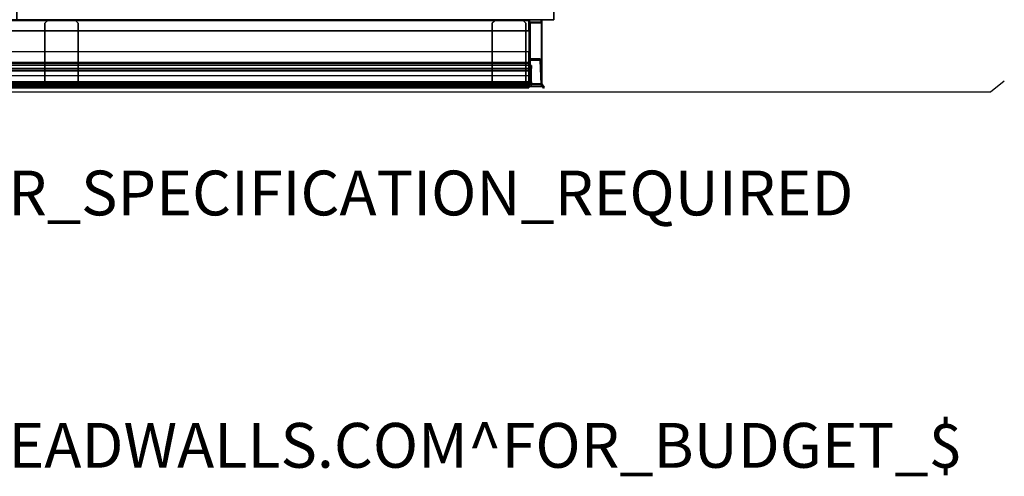
# Model space of a CAD drawing. Units: inches. Extents: x -154 to 231, y -17 to 235.
# Drawn here: x 93 to 137, y -17 to 3 of the extents above; entities that cross this region are included whole.
import ezdxf

# ---------------------------------------------------------------- set-up
doc = ezdxf.new("R2010")
doc.units = ezdxf.units.IN
doc.header["$MEASUREMENT"] = 0
for name, color, linetype in [('HARDWARE', 4, 'Continuous'), ('HARDWARE-ENDCAP', 4, 'Continuous'), ('PROP-BONUS-FINISH', 7, 'Continuous'), ('PROP-BONUS-PROD_NO', 7, 'Continuous'), ('STRUCTURE', 7, 'Continuous'), ('STRUCTURE-RAIL', 7, 'Continuous'), ('STRUCTURE-UTILITYNODE', 1, 'Continuous'), ('TILE', 3, 'Continuous'), ('WALL', 7, 'Continuous')]:
    doc.layers.add(name, color=color, linetype=linetype)
doc.styles.get("Standard").update_dxf_attribs({"font": 'arial.ttf'})

# ---------------------------------------------------------------- blocks, each defined once
blk = doc.blocks.new('MTW400_64LN_0T')
at = {"layer": 'HARDWARE'}
blk.add_point((0, 0), dxfattribs=at)
for points in [[(-1.436, 2.86, -61.22), (-1.471, 2.86, -61.22), (-1.561, 3.015, -61.22), (-1.544, 3.046, -61.22)], [(-1.561, 3.015, 1.325), (-1.544, 3.046, 1.325), (-1.544, 3.046, -61.22), (-1.561, 3.015, -61.22)], [(-1.561, 3.015, 1.325), (-1.471, 2.865, 1.325), (-1.441, 2.89, 1.325), (-1.544, 3.046, 1.325)], [(-1.544, 3.046, -61.22), (-1.544, 3.046, 1.325), (-1.441, 2.89, 1.325), (-1.436, 2.86, -61.22)], [(-1.439, 2.89, -61.305), (-1.469, 2.86, -61.305), (-1.471, 2.86, -61.22), (-1.441, 2.89, -61.22)], [(-1.471, 0.134, -61.22), (-1.471, 2.86, -61.22), (-1.469, 2.86, -61.305), (-1.469, 0.135, -61.305)], [(-1.439, 2.875, -61.32), (-1.454, 2.86, -61.32), (-1.469, 2.86, -61.305), (-1.439, 2.89, -61.305)], [(-1.454, 2.86, -61.32), (-1.454, 0.135, -61.32), (-1.469, 0.135, -61.305), (-1.469, 2.86, -61.305)], [(-1.454, 2.86, -61.32), (-1.439, 2.875, -61.32), (-0.952, 2.875, -61.32), (-0.937, 2.86, -61.32)], [(-1.454, 2.86, -61.32), (-0.937, 2.86, -61.32), (-0.937, 0.135, -61.32), (-1.454, 0.135, -61.32)], [(-0.951, 2.89, -61.22), (-0.952, 2.89, -61.305), (-1.439, 2.89, -61.305), (-1.441, 2.89, -61.22)], [(-1.392, 1.797, -61.22), (-1.436, 2.86, -61.22), (-1.441, 2.89, 1.325), (-1.392, 1.797, 1.325)], [(-1.439, 2.875, -61.32), (-1.439, 2.89, -61.305), (-0.952, 2.89, -61.305), (-0.952, 2.875, -61.32)], [(-0.952, 2.875, -61.32), (-0.952, 2.89, -61.305), (-0.922, 2.86, -61.305), (-0.937, 2.86, -61.32)], [(-0.922, 2.86, -61.305), (-0.952, 2.89, -61.305), (-0.951, 2.89, -61.22), (-0.921, 2.86, -61.22)], [(-0.922, 0.135, -61.305), (-0.937, 0.135, -61.32), (-0.937, 2.86, -61.32), (-0.922, 2.86, -61.305)], [(-0.922, 2.86, -61.305), (-0.921, 2.86, -61.22), (-0.921, 0.134, -61.22), (-0.922, 0.135, -61.305)], [(-1.392, 1.797, -61.22), (-0.921, 1.797, -61.22), (-0.921, 1.742, -61.22), (-1.391, 1.742, -61.22)], [(-1.392, 1.797, -61.22), (-1.392, 1.797, 1.325), (-0.921, 1.797, 1.325), (-0.921, 1.797, -61.22)], [(-0.921, 1.797, -61.22), (-0.921, 1.742, -61.22), (-1.391, 1.742, -61.22), (-1.392, 1.797, -61.22)], [(-0.921, 1.797, 1.325), (-1.392, 1.797, 1.325), (-1.391, 1.742, 1.325), (-0.921, 1.742, 1.325)], [(-0.921, 1.742, -61.22), (-0.921, 1.797, -61.22), (-0.921, 1.797, 1.325), (-0.921, 1.742, 1.325)], [(-0.921, 1.742, -61.22), (-0.921, 1.742, 1.325), (-1.391, 1.742, 1.325), (-1.391, 1.742, -61.22)], [(-0.921, 0.134, 1.325), (-0.921, 0.134, -61.22), (-0.921, 1.742, -61.22), (-0.934, 1.739, 1.325)], [(-1.478, 0.017, -61.22), (-1.44, 0.031, -61.22), (-1.447, 0, -61.22), (-1.486, 0, -61.22)], [(-1.478, 0.017, 1.325), (-1.44, 0.031, 1.325), (-1.447, 0, 1.325), (-1.486, 0, 1.325)], [(-1.486, 0, -61.22), (-1.486, 0, 1.325), (-1.478, 0.017, 1.325), (-1.478, 0.017, -61.22)], [(-1.447, 0, -61.22), (-1.486, 0, -61.22), (-1.486, 0, 1.325), (-1.447, 0, 1.325)], [(-1.478, 0.017, -61.22), (-1.478, 0.017, 1.325), (-1.471, 0.067, 1.325), (-1.471, 0.067, -61.22)], [(-1.471, 0.067, -61.22), (-1.436, 0.064, -61.22), (-1.44, 0.031, -61.22), (-1.478, 0.017, -61.22)], [(-1.471, 0.067, 1.325), (-1.436, 0.064, 1.325), (-1.44, 0.031, 1.325), (-1.478, 0.017, 1.325)], [(-1.439, 0.105, -61.305), (-1.469, 0.135, -61.305), (-1.471, 0.134, -61.22), (-1.441, 0.104, -61.22)], [(-1.441, 0.104, -61.22), (-1.471, 0.134, -61.22), (-1.471, 0.134, 1.325), (-1.441, 0.104, 1.325)], [(-1.471, 0.067, -61.22), (-1.471, 0.067, 1.325), (-1.471, 0.134, 1.325), (-1.471, 0.134, -61.22)], [(-1.471, 0.134, -61.22), (-1.441, 0.104, -61.22), (-1.436, 0.064, -61.22), (-1.471, 0.067, -61.22)], [(-1.471, 0.134, 1.325), (-1.441, 0.104, 1.325), (-1.436, 0.064, 1.325), (-1.471, 0.067, 1.325)], [(-1.469, 0.135, -61.305), (-1.439, 0.105, -61.305), (-1.439, 0.12, -61.32), (-1.454, 0.135, -61.32)], [(-0.952, 0.12, -61.32), (-1.439, 0.12, -61.32), (-1.454, 0.135, -61.32), (-0.937, 0.135, -61.32)], [(-1.44, 0.031, 1.325), (-1.447, 0, 1.325), (-1.447, 0, -61.22), (-1.44, 0.031, -61.22)], [(-0.951, 0.104, -61.22), (-1.441, 0.104, -61.22), (-1.439, 0.105, -61.305), (-0.952, 0.105, -61.305)], [(-0.951, 0.104, 1.325), (-1.441, 0.104, 1.325), (-1.441, 0.104, -61.22), (-0.951, 0.104, -61.22)], [(-1.441, 0.104, 1.325), (-1.436, 0.064, 1.325), (-1.436, 0.064, -61.22), (-1.441, 0.104, -61.22)], [(-1.436, 0.064, 1.325), (-1.44, 0.031, 1.325), (-1.44, 0.031, -61.22), (-1.436, 0.064, -61.22)], [(-1.439, 0.12, -61.32), (-0.952, 0.12, -61.32), (-0.952, 0.105, -61.305), (-1.439, 0.105, -61.305)], [(-0.951, 0.104, -61.22), (-0.952, 0.105, -61.305), (-0.922, 0.135, -61.305), (-0.921, 0.134, -61.22)], [(-0.952, 0.12, -61.32), (-0.937, 0.135, -61.32), (-0.922, 0.135, -61.305), (-0.952, 0.105, -61.305)], [(-0.951, 0.104, 1.325), (-0.951, 0.104, -61.22), (-0.921, 0.134, -61.22), (-0.921, 0.134, 1.325)]]:
    blk.add_3dface(points, dxfattribs=at)
for points, invisible_edges in [([(-1.561, 3.015, 1.325), (-1.561, 3.015, -61.22), (-1.471, 2.86, -61.22), (-1.471, 2.865, 1.325)], 4), ([(-1.471, 2.865, 1.325), (-1.471, 2.86, -61.22), (-1.471, 0.134, -61.22), (-1.471, 0.134, 1.325)], 3)]:
    blk.add_3dface(points, dxfattribs=dict(at, invisible_edges=invisible_edges))
blk = doc.blocks.new('MTW110_64_0T')
at = {"layer": 'STRUCTURE', "extrusion": (1, -2.22045e-16, 4.93038e-32)}
for p, q in [((-0.75, -1.473, -31.873), (-0.75, -1.474, -3.693)), ((0.75, -1.473, -31.873), (0.75, -1.474, -3.693))]:
    blk.add_line(p, q, dxfattribs=at)
at = {"layer": 'STRUCTURE'}
for p, q in [((0.75, -2.549, -44.027), (0.75, -1.739, -44.027)), ((0.75, -2.549, -39.527), (0.75, -1.739, -39.527)), ((0.75, -2.549, -32.247), (0.75, -1.739, -32.247)), ((0.75, -2.549, -27.747), (0.75, -1.739, -27.747)), ((0.75, -2.549, -24.59), (0.75, -1.739, -24.59)), ((0.75, -2.549, -20.09), (0.75, -1.739, -20.09)), ((0.75, -2.549, -18.19), (0.75, -1.739, -18.19)), ((0.75, -2.549, -13.69), (0.75, -1.739, -13.69)), ((0.75, -2.549, -12.15), (0.75, -1.739, -12.15)), ((0.75, -2.549, -7.65), (0.75, -1.739, -7.65)), ((0.75, -2.549, -0.15), (0.75, -1.739, -0.15)), ((0.75, -2.549, 1.75), (0.75, -1.739, 1.75)), ((0.75, -2.549, 6.25), (0.75, -1.739, 6.25)), ((0.75, -2.549, 8.15), (0.75, -1.739, 8.15)), ((0.75, -2.549, 12.65), (0.75, -1.739, 12.65))]:
    blk.add_line(p, q, dxfattribs=at)
for p in [(0, 0, -35.875), (0, 0), (0, -2.974, -27.075), (0, -2.974, -7.512), (0, -2.974, 12.425)]:
    blk.add_point(p, dxfattribs=at)
for points, invisible_edges in [([(-0.75, -0.784, -34.429), (-0.75, -0.697, -34.502), (-0.75, -0.224, -32.414), (-0.75, -0.406, -32.25)], 10), ([(-0.75, -0.697, -34.502), (-0.75, -0.692, -34.902), (-0.75, -0.224, -34.886), (-0.75, -0.224, -32.414)], 10), ([(-0.75, -0.386, -39.245), (-0.75, -0.225, -39.066), (-0.75, -0.224, -37.885), (-0.75, -0.316, -37.808)], 8), ([(-0.75, -0.692, -34.902), (-0.75, -0.605, -34.976), (-0.75, -0.299, -34.976), (-0.75, -0.224, -34.886)], 8), ([(-0.75, -0.439, -20.248), (-0.75, -0.224, -20.037), (-0.75, -0.224, -15.415), (-0.75, -0.406, -15.251)], 8), ([(-0.75, -0.784, 1.444), (-0.75, -0.697, 1.372), (-0.75, -0.224, 13.672), (-0.75, -0.316, 13.75)], 10), ([(-0.75, -0.697, 1.372), (-0.75, -0.692, 0.971), (-0.75, -0.224, 0.988), (-0.75, -0.224, 13.672)], 10), ([(-0.75, -0.386, -3.246), (-0.75, -0.226, -3.068), (-0.75, -0.224, -2.012), (-0.75, -0.316, -1.935)], 8), ([(-0.75, -0.692, 0.971), (-0.75, -0.605, 0.897), (-0.75, -0.299, 0.898), (-0.75, -0.224, 0.988)], 8), ([(-0.75, -0.824, -44.748), (-0.75, -0.226, -44.745), (-0.75, -0.225, -43.249), (-0.75, -1.083, -43.243)], 8), ([(-0.75, -1.072, -39.252), (-0.75, -0.386, -39.245), (-0.75, -0.316, -37.808), (-0.75, -1.007, -37.807)], 10), ([(-0.75, -1.028, 1.44), (-0.75, -0.784, 1.444), (-0.75, -0.316, 13.75), (-0.75, -2.824, 13.75)], 10), ([(-0.75, -0.316, -1.935), (-0.75, -1.007, -1.934), (-0.75, -1.115, -3.258), (-0.75, -0.386, -3.246)], 10), ([(-0.75, -1.028, -34.433), (-0.75, -0.784, -34.429), (-0.75, -0.406, -32.25), (-0.75, -1.083, -32.243)], 10), ([(-0.75, -1.115, -20.257), (-0.75, -0.439, -20.248), (-0.75, -0.406, -15.251), (-0.75, -1.083, -15.244)], 10), ([(0.75, -0.784, -34.429), (0.75, -0.697, -34.502), (0.75, -0.224, -32.414), (0.75, -0.406, -32.25)], 10), ([(0.75, -0.697, -34.502), (0.75, -0.692, -34.902), (0.75, -0.224, -34.886), (0.75, -0.224, -32.414)], 10), ([(0.75, -0.386, -39.245), (0.75, -0.225, -39.066), (0.75, -0.224, -37.885), (0.75, -0.316, -37.808)], 8), ([(0.75, -0.692, -34.902), (0.75, -0.605, -34.976), (0.75, -0.299, -34.976), (0.75, -0.224, -34.886)], 8), ([(0.75, -0.439, -20.248), (0.75, -0.224, -20.037), (0.75, -0.224, -15.415), (0.75, -0.406, -15.251)], 8), ([(0.75, -0.784, 1.444), (0.75, -0.697, 1.372), (0.75, -0.224, 13.672), (0.75, -0.316, 13.75)], 10), ([(0.75, -0.697, 1.372), (0.75, -0.692, 0.971), (0.75, -0.224, 0.988), (0.75, -0.224, 13.672)], 10), ([(0.75, -0.386, -3.246), (0.75, -0.226, -3.068), (0.75, -0.224, -2.012), (0.75, -0.316, -1.935)], 8), ([(0.75, -0.692, 0.971), (0.75, -0.605, 0.897), (0.75, -0.299, 0.898), (0.75, -0.224, 0.988)], 8), ([(0.75, -0.824, -44.748), (0.75, -0.226, -44.745), (0.75, -0.225, -43.249), (0.75, -1.083, -43.243)], 8), ([(0.75, -1.072, -39.252), (0.75, -0.386, -39.245), (0.75, -0.316, -37.808), (0.75, -1.007, -37.807)], 10), ([(0.75, -1.028, 1.44), (0.75, -0.784, 1.444), (0.75, -0.316, 13.75), (0.75, -2.824, 13.75)], 10), ([(0.75, -0.316, -1.935), (0.75, -1.007, -1.934), (0.75, -1.115, -3.258), (0.75, -0.386, -3.246)], 10), ([(0.75, -1.028, -34.433), (0.75, -0.784, -34.429), (0.75, -0.406, -32.25), (0.75, -1.083, -32.243)], 10), ([(0.75, -1.115, -20.257), (0.75, -0.439, -20.248), (0.75, -0.406, -15.251), (0.75, -1.083, -15.244)], 10), ([(-0.75, -2.824, -48.247), (-0.75, -0.824, -48.246), (-0.75, -0.824, -44.748), (-0.75, -1.083, -43.243)], 12), ([(0.75, -2.824, -48.247), (0.75, -0.824, -48.246), (0.75, -0.824, -44.748), (0.75, -1.083, -43.243)], 12), ([(-0.75, -1.473, -39.69), (-0.75, -1.072, -39.252), (-0.75, -1.007, -37.807), (-0.75, -1.098, -37.73)], 10), ([(-0.75, -1.474, -3.693), (-0.75, -1.115, -3.258), (-0.75, -1.007, -1.934), (-0.75, -1.098, -1.857)], 10), ([(-0.75, -1.099, -34.521), (-0.75, -1.028, -34.433), (-0.75, -1.083, -32.243), (-0.75, -1.473, -31.873)], 10), ([(-0.75, -1.099, 1.353), (-0.75, -1.028, 1.44), (-0.75, -2.824, 13.75)], 10), ([(-0.75, -2.824, -48.247), (-0.75, -1.083, -43.243), (-0.75, -1.473, -42.874), (-0.75, -1.473, -39.69)], 9), ([(-0.75, -1.083, -15.244), (-0.75, -1.299, -15.131), (-0.75, -1.387, -20.457), (-0.75, -1.115, -20.257)], 10), ([(-0.75, -1.473, -39.69), (-0.75, -1.098, -37.73), (-0.75, -1.099, -34.521), (-0.75, -1.473, -31.873)], 13), ([(-0.75, -1.474, -3.693), (-0.75, -1.098, -1.857), (-0.75, -1.099, 1.353), (-0.75, -2.824, 13.75)], 13), ([(-0.75, -1.474, -20.692), (-0.75, -1.387, -20.457), (-0.75, -1.299, -15.131), (-0.75, -1.473, -14.873)], 10), ([(0.75, -1.473, -39.69), (0.75, -1.072, -39.252), (0.75, -1.007, -37.807), (0.75, -1.098, -37.73)], 10), ([(0.75, -1.474, -3.693), (0.75, -1.115, -3.258), (0.75, -1.007, -1.934), (0.75, -1.098, -1.857)], 10), ([(0.75, -1.099, -34.521), (0.75, -1.028, -34.433), (0.75, -1.083, -32.243), (0.75, -1.473, -31.873)], 10), ([(0.75, -2.824, -48.247), (0.75, -1.083, -43.243), (0.75, -1.473, -42.874), (0.75, -1.473, -39.69)], 9), ([(0.75, -1.083, -15.244), (0.75, -1.299, -15.131), (0.75, -1.387, -20.457), (0.75, -1.115, -20.257)], 10), ([(0.75, -1.473, -39.69), (0.75, -1.098, -37.73), (0.75, -1.099, -34.521), (0.75, -1.473, -31.873)], 13), ([(0.75, -1.474, -3.693), (0.75, -1.098, -1.857), (0.75, -1.099, 1.353), (0.75, -2.824, 13.75)], 13), ([(0.75, -1.474, -20.692), (0.75, -1.387, -20.457), (0.75, -1.299, -15.131), (0.75, -1.473, -14.873)], 10), ([(-0.75, -1.474, -3.693), (-0.75, -2.824, 13.75), (-0.75, -2.824, -48.247), (-0.75, -1.473, -39.69)], 13), ([(-0.75, -2.564, -13.489), (-0.75, -2.592, -5.263), (-0.75, -2.824, 13.75)], 11), ([(-0.75, -2.564, -17.424), (-0.75, -2.824, 13.75), (-0.75, -2.824, -48.247)], 9), ([(-0.75, -2.564, -38.965), (-0.75, -2.564, -32.24), (-0.75, -2.824, -48.247)], 11), ([(0.75, -2.564, -38.965), (0.75, -2.564, -32.24), (0.75, -2.824, -48.247)], 11), ([(-0.4, -2.974, -28.167), (-0.399, -2.974, -30.467), (-0.6, -2.974, -48.247)], 11), ([(-0.4, -2.974, -31.167), (-0.407, -2.974, -32.626), (-0.6, -2.974, -48.247)], 11), ([(-0.4, -2.974, -13.952), (-0.407, -2.974, -22.923), (-0.6, -2.974, -48.247)], 11), ([(-0.4, -2.974, -34.166), (-0.399, -2.974, -36.467), (-0.6, -2.974, -48.247)], 11), ([(-0.4, -2.974, 10.047), (-0.362, -2.974, -3.001), (-0.6, -2.974, 13.75)], 11), ([(-0.357, -2.974, 12.777), (-0.399, -2.974, 10.746), (-0.6, -2.974, 13.75)], 11), ([(0.4, -2.974, 10.746), (0.36, -2.974, 12.983), (0.6, -2.974, 13.75)], 11)]:
    blk.add_3dface(points, dxfattribs=dict(at, invisible_edges=invisible_edges))
for points in [[(-0.6, -2.974, 13.75), (-0.75, -2.824, 13.75), (-0.75, -2.824, -48.247), (-0.6, -2.974, -48.247)], [(-0.6, -2.974, -48.247), (0.582, -2.974, -48.247), (0.6, -2.974, 13.75), (-0.6, -2.974, 13.75)], [(0.75, -2.824, 13.75), (0.6, -2.974, 13.75), (0.582, -2.974, -48.247), (0.75, -2.824, -48.247)]]:
    blk.add_3dface(points, dxfattribs=at)
at = {"layer": 'STRUCTURE-UTILITYNODE', "extrusion": (0, -1, 0)}
for p in [(0.75, -2.549, 12.65), (0.75, -2.549, 6.25), (0.75, -2.549, -7.65), (0.75, -2.549, -13.69), (0.75, -2.549, -20.09), (0.75, -2.549, -27.747), (0.75, -2.549, -39.527)]:
    blk.add_point(p, dxfattribs=at)
blk = doc.blocks.new('MTW120_2424P_0T')
at = {"layer": 'TILE'}
blk.add_point((0, 0), dxfattribs=at)
for points in [[(-2, 0, -21.749), (-2, -0.395, -21.749), (-2, -0.395, 1.63), (-2, 0, 1.63)], [(22, -0.395, -21.749), (-2, -0.395, -21.749), (-2, 0, -21.749), (22, 0, -21.749)], [(22, -0.395, 1.63), (22, 0, 1.63), (-2, 0, 1.63), (-2, -0.395, 1.63)], [(-2, -0.698, 1.327), (-2, -0.395, 1.63), (-2, -0.395, -21.749), (-2, -0.63, -21.984)], [(-2, -0.395, -21.749), (22, -0.395, -21.749), (22, -0.63, -21.984), (-2, -0.63, -21.984)], [(-2, -0.395, 1.63), (-2, -0.698, 1.327), (22, -0.698, 1.327), (22, -0.395, 1.63)], [(22, -0.395, -21.749), (22, 0, -21.749), (22, 0, 1.63), (22, -0.395, 1.63)], [(22, -0.395, 1.63), (22, -0.698, 1.327), (22, -0.63, -21.984), (22, -0.395, -21.749)], [(-1.875, -0.77, 1.255), (-2, -0.698, 1.327), (-2, -0.63, -21.984), (-1.875, -0.77, -21.844)], [(21.875, -0.77, -21.844), (-1.875, -0.77, -21.844), (-2, -0.63, -21.984), (22, -0.63, -21.984)], [(21.875, -0.77, 1.255), (22, -0.698, 1.327), (-2, -0.698, 1.327), (-1.875, -0.77, 1.255)], [(21.875, -0.77, -21.844), (21.875, -0.77, 1.255), (-1.875, -0.77, 1.255), (-1.875, -0.77, -21.844)], [(21.875, -0.77, 1.255), (-1.875, -0.77, 1.255), (-1.875, -0.77, -21.844), (21.875, -0.77, -21.844)], [(21.875, -0.77, -21.844), (22, -0.63, -21.984), (22, -0.698, 1.327), (21.875, -0.77, 1.255)]]:
    blk.add_3dface(points, dxfattribs=at)
blk = doc.blocks.new('MTW402_A36_0T')
at = {"layer": 'HARDWARE'}
blk.add_point((0, 0), dxfattribs=at)
for points in [[(32.92, 2.98, 3.16), (-0.92, 2.98, 3.16), (-0.92, 0, 2.075), (32.92, 0, 2.075)], [(32.92, 2.98, 1.325), (-0.92, 2.98, 1.325), (-0.92, 2.98, 3.16), (32.92, 2.98, 3.16)], [(32.92, 2.98, 1.325), (32.92, 2.48, 1.325), (-0.92, 2.48, 1.325), (-0.92, 2.98, 1.325)], [(32.92, 0, 1.325), (-0.92, 0, 1.325), (-0.92, 0.5, 1.325), (32.92, 0.5, 1.325)], [(32.92, 0, 1.325), (32.92, 0, 2.075), (-0.92, 0, 2.075), (-0.92, 0, 1.325)]]:
    blk.add_3dface(points, dxfattribs=at)
at = {"layer": 'HARDWARE-ENDCAP'}
for points in [[(-1.47, 0, 1.325), (-1.47, 0, 2.075), (-1.47, 2.98, 3.16), (-1.47, 2.98, 1.325)], [(-0.92, 2.98, 3.16), (-1.47, 2.98, 3.16), (-1.47, 0, 2.075), (-0.92, 0, 2.075)], [(-0.92, 2.98, 1.325), (-1.47, 2.98, 1.325), (-1.47, 2.98, 3.16), (-0.92, 2.98, 3.16)], [(-0.92, 0, 1.325), (-1.47, 0, 1.325), (-1.47, 2.98, 1.325), (-0.92, 2.98, 1.325)], [(33.47, 2.98, 3.16), (32.92, 2.98, 3.16), (32.92, 0, 2.075), (33.47, 0, 2.075)], [(33.47, 2.98, 1.325), (32.92, 2.98, 1.325), (32.92, 2.98, 3.16), (33.47, 2.98, 3.16)], [(33.47, 0, 1.325), (32.92, 0, 1.325), (32.92, 2.98, 1.325), (33.47, 2.98, 1.325)], [(33.47, 0, 2.075), (33.47, 0, 1.325), (33.47, 2.98, 1.325), (33.47, 2.98, 3.16)], [(-0.92, 0, 1.325), (-0.92, 0, 2.075), (-1.47, 0, 2.075), (-1.47, 0, 1.325)], [(33.47, 0, 1.325), (33.47, 0, 2.075), (32.92, 0, 2.075), (32.92, 0, 1.325)]]:
    blk.add_3dface(points, dxfattribs=at)
blk = doc.blocks.new('MTW404_24B_0T')
at = {"layer": 'HARDWARE'}
for p in [(0, 0), (1.635, 0)]:
    blk.add_point(p, dxfattribs=at)
for points in [[(-0.882, 3.01, -21.815), (-0.882, 3.041, -21.799), (22.498, 3.041, -21.799), (22.498, 3.01, -21.815)], [(-0.882, 3.041, -21.799), (-0.882, 2.965, -21.719), (22.498, 2.965, -21.719), (22.498, 3.041, -21.799)], [(-0.882, 3.041, -21.799), (-0.882, 3.01, -21.815), (-0.882, 2.947, -21.749), (-0.882, 2.965, -21.719)], [(22.498, 2.947, -21.749), (22.498, 3.01, -21.815), (-0.882, 3.01, -21.815), (-0.882, 2.947, -21.749)], [(-0.882, 2.965, -21.719), (-0.882, 2.947, -21.749), (-0.882, 2.86, -21.725), (-0.882, 2.86, -21.685)], [(22.498, 2.86, -21.685), (22.498, 2.965, -21.719), (-0.882, 2.965, -21.719), (-0.882, 2.86, -21.685)], [(-0.882, 2.947, -21.749), (-0.882, 2.86, -21.725), (22.498, 2.86, -21.725), (22.498, 2.947, -21.749)], [(22.498, 2.82, -21.645), (22.498, 2.86, -21.685), (-0.882, 2.86, -21.685), (-0.882, 2.82, -21.645)], [(-0.882, 2.82, -21.645), (-0.882, 1.95, -21.645), (22.498, 1.95, -21.645), (22.498, 2.82, -21.645)], [(22.498, 2.965, -21.719), (22.498, 2.947, -21.749), (22.498, 3.01, -21.815), (22.498, 3.041, -21.799)], [(22.498, 2.965, -21.719), (22.498, 2.86, -21.685), (22.498, 2.86, -21.725), (22.498, 2.947, -21.749)], [(22.498, 1.935, -21.63), (22.498, 1.95, -21.645), (-0.882, 1.95, -21.645), (-0.882, 1.935, -21.63)], [(-0.882, 0.03, -21.725), (-0.882, 1.95, -21.645), (22.498, 1.95, -21.645), (22.498, 0.03, -21.725)], [(22.498, 1.905, -21.175), (22.498, 1.935, -21.205), (-0.882, 1.935, -21.205), (-0.882, 1.905, -21.175)], [(22.498, 1.935, -21.63), (22.498, 1.935, -21.205), (-0.882, 1.935, -21.205), (-0.882, 1.935, -21.63)], [(22.498, 1.435, -21.175), (22.498, 1.905, -21.175), (-0.882, 1.905, -21.175), (-0.882, 1.435, -21.175)], [(22.498, 0.03, -21.175), (22.498, 0.5, -21.175), (-0.882, 0.5, -21.175), (-0.882, 0.03, -21.175)], [(-0.882, 0, -21.695), (-0.882, 0.03, -21.725), (22.498, 0.03, -21.725), (22.498, 0, -21.695)], [(-0.882, 0.03, -21.175), (-0.882, 0, -21.205), (22.498, 0, -21.205), (22.498, 0.03, -21.175)], [(22.498, 0, -21.205), (-0.882, 0, -21.205), (-0.882, 0, -21.695), (22.498, 0, -21.695)]]:
    blk.add_3dface(points, dxfattribs=at)
blk = doc.blocks.new('BBUBBLET')
at = {"layer": 'PROP-BONUS-FINISH'}
blk.add_attdef('FINISH', (3, -5.5), '', height=2, dxfattribs=at)
at = {"layer": 'PROP-BONUS-PROD_NO', "flags": 8}
blk.add_attdef('PROD_NO', (3, -3), '', height=2, dxfattribs=at)
blk = doc.blocks.new('MTW120_4024P_0T')
at = {"layer": 'TILE'}
blk.add_point((0, 0), dxfattribs=at)
for points in [[(-2, 0, -37.82), (-2, -0.395, -37.82), (-2, -0.395, 2.005), (-2, 0, 2.005)], [(22, -0.395, -37.82), (-2, -0.395, -37.82), (-2, 0, -37.82), (22, 0, -37.82)], [(22, -0.395, 2.005), (22, 0, 2.005), (-2, 0, 2.005), (-2, -0.395, 2.005)], [(-2, -0.698, 1.702), (-2, -0.395, 2.005), (-2, -0.395, -37.82), (-2, -0.63, -38.055)], [(-2, -0.395, -37.82), (22, -0.395, -37.82), (22, -0.63, -38.055), (-2, -0.63, -38.055)], [(-2, -0.395, 2.005), (-2, -0.698, 1.702), (22, -0.698, 1.702), (22, -0.395, 2.005)], [(22, -0.395, -37.82), (22, 0, -37.82), (22, 0, 2.005), (22, -0.395, 2.005)], [(22, -0.395, 2.005), (22, -0.698, 1.702), (22, -0.63, -38.055), (22, -0.395, -37.82)], [(-1.875, -0.77, 1.63), (-2, -0.698, 1.702), (-2, -0.63, -38.055), (-1.875, -0.77, -37.915)], [(21.875, -0.77, -37.915), (-1.875, -0.77, -37.915), (-2, -0.63, -38.055), (22, -0.63, -38.055)], [(21.875, -0.77, 1.63), (22, -0.698, 1.702), (-2, -0.698, 1.702), (-1.875, -0.77, 1.63)], [(21.875, -0.77, -37.915), (21.875, -0.77, 1.63), (-1.875, -0.77, 1.63), (-1.875, -0.77, -37.915)], [(21.875, -0.77, 1.63), (-1.875, -0.77, 1.63), (-1.875, -0.77, -37.915), (21.875, -0.77, -37.915)], [(21.875, -0.77, -37.915), (22, -0.63, -38.055), (22, -0.698, 1.702), (21.875, -0.77, 1.63)]]:
    blk.add_3dface(points, dxfattribs=at)
blk = doc.blocks.new('MTW100_54_0T')
at = {"layer": 'STRUCTURE'}
blk.add_point((0, 0), dxfattribs=at)
at = {"layer": 'STRUCTURE-RAIL'}
for points in [[(51, -0.1, -1.5), (51, 0, -1.5), (-1, 0, -1.5), (-1, -0.1, -1.5)], [(51, -0.1, 1.5), (51, 0, 1.5), (-1, 0, 1.5), (-1, -0.1, 1.5)], [(51, -0.1, -0.588), (51, -0.015, -0.588), (-1, -0.015, -0.588), (-1, -0.1, -0.588)], [(51, -0.1, 0.588), (51, -0.015, 0.588), (-1, -0.015, 0.588), (-1, -0.1, 0.588)], [(-1, -0.1, -1.5), (-1, -0.169, -1.14), (51, -0.169, -1.14), (51, -0.1, -1.5)], [(-1, -0.1, -0.588), (-1, -0.2, -0.675), (51, -0.2, -0.675), (51, -0.1, -0.588)], [(-1, -0.1, 0.588), (-1, -0.2, 0.675), (51, -0.2, 0.675), (51, -0.1, 0.588)], [(-1, -0.1, -0.588), (-1, -0.145, -0.438), (-1, -0.2, -0.438), (-1, -0.2, -0.675)], [(-1, -0.1, 0.588), (-1, -0.145, 0.438), (-1, -0.2, 0.438), (-1, -0.2, 0.675)], [(-1, -0.1, 1.5), (-1, -0.169, 1.14), (51, -0.169, 1.14), (51, -0.1, 1.5)], [(51, -0.2, -0.775), (51, -0.169, -1.14), (-1, -0.169, -1.14), (-1, -0.2, -0.775)], [(51, -0.2, 0.775), (51, -0.169, 1.14), (-1, -0.169, 1.14), (-1, -0.2, 0.775)], [(51, -0.2, -0.775), (51, -0.2, 0.775), (-1, -0.2, 0.775), (-1, -0.2, -0.775)], [(51, -0.7, -0.775), (51, -0.2, -0.775), (-1, -0.2, -0.775), (-1, -0.7, -0.775)], [(51, -0.7, 0.775), (51, -0.2, 0.775), (-1, -0.2, 0.775), (-1, -0.7, 0.775)], [(-1, -0.7, -0.775), (-1, -0.8, -0.8), (51, -0.8, -0.8), (51, -0.7, -0.775)], [(51, -0.8, -1.293), (51, -0.7, -1.293), (-1, -0.7, -1.293), (-1, -0.8, -1.293)], [(-1, -0.7, 0.775), (-1, -0.8, 0.8), (51, -0.8, 0.8), (51, -0.7, 0.775)], [(51, -0.8, 1.293), (51, -0.7, 1.293), (-1, -0.7, 1.293), (-1, -0.8, 1.293)], [(-1, -0.72, -0.425), (-1, -0.8, -0.425), (51, -0.8, -0.425), (51, -0.72, -0.425)], [(-1, -0.72, 0.425), (-1, -0.8, 0.425), (51, -0.8, 0.425), (51, -0.72, 0.425)], [(51, -0.8, 0.425), (51, -0.8, 0.8), (-1, -0.8, 0.8), (-1, -0.8, 0.425)], [(-1, -0.934, 0.75), (-1, -0.8, 0.8), (-1, -0.8, 1.293), (-1, -0.867, 1.021)], [(51, -0.934, 0.75), (51, -0.8, 1.293), (-1, -0.8, 1.293), (-1, -0.934, 0.75)], [(51, -0.934, -0.75), (51, -0.8, -0.8), (-1, -0.8, -0.8), (-1, -0.934, -0.75)], [(51, -0.8, -0.425), (51, -0.8, -0.8), (-1, -0.8, -0.8), (-1, -0.8, -0.425)], [(-1, -0.934, -0.75), (-1, -0.8, -0.8), (-1, -0.8, -1.293), (-1, -0.867, -1.021)], [(51, -0.934, -0.75), (51, -0.8, -1.293), (-1, -0.8, -1.293), (-1, -0.934, -0.75)]]:
    blk.add_3dface(points, dxfattribs=at)

msp = doc.modelspace()

# ---------------------------------------------------------------- linework, layer by layer
at = {"layer": 'WALL'}
msp.add_lwpolyline([(136.897, 0.491), (136.286, 0), (0, 0), (0, 7.43)], dxfattribs=at)

# ---------------------------------------------------------------- block references
at = {"rotation": 180}
for name, p in [('MTW120_2424P_0T', (114.769, 3.234, 41.925)), ('MTW120_4024P_0T', (114.769, 3.234, 81.425)), ('MTW402_A36_0T', (114.769, 3.234, 81.425)), ('MTW404_24B_0T', (114.769, 3.234, 41.925)), ('MTW110_64_0T', (94.769, 0.26, 69)), ('MTW110_64_0T', (114.769, 0.26, 69)), ('MTW400_64LN_0T', (114.769, 3.234, 81.425)), ('MTW100_54_0T', (114.769, 0.26, 69)), ('MTW100_54_0T', (114.769, 0.26, 33.125))]:
    msp.add_blockref(name, p, dxfattribs=at)
ref = msp.add_blockref('BBUBBLET', (0, 0))
ref.add_attrib('FINISH', 'BUDGET_PURPOSES_ONLY^ UPDATE_FOR_CURRENT_PRICING^ DEALER_SPECIFICATION_REQUIRED', (3, -5.5), dxfattribs={"layer": 'PROP-BONUS-FINISH', "height": 2})
ref = msp.add_blockref('BBUBBLET', (0, -11.268))
ref.add_attrib('FINISH', 'COMPASS_HEADWALL_&_UTILITIES_NOT_INCLUDED^ CONTACT_HSIHEADWALLS.COM^ FOR_BUDGET_$', (3, -16.768), dxfattribs={"layer": 'PROP-BONUS-FINISH', "height": 2})

doc.saveas('drawing.dxf')
